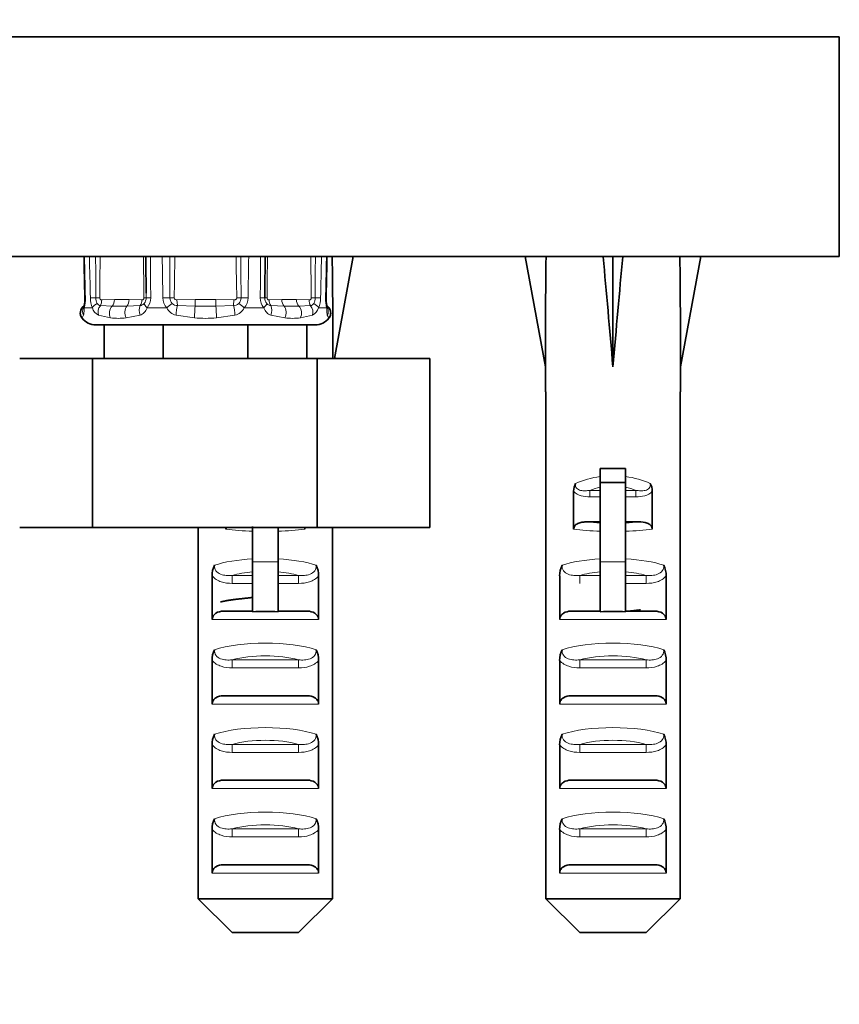
# Model space of a CAD drawing. Units: millimetres. Extents: x 0 to 2427, y 0 to 2730.
# Drawn here: x 445 to 493, y 1154 to 1212 of the extents above; entities that cross this region are included whole.
import ezdxf
from ezdxf import colors
from ezdxf.entities.mleader import LeaderData, LeaderLine
from ezdxf.math import Vec2, Vec3

# ---------------------------------------------------------------- set-up
doc = ezdxf.new("R2010")
doc.units = ezdxf.units.MM
doc.layers.add('DV7_Défaut', color=7, linetype='Continuous')
doc.layers.add('Défaut', color=7, linetype='Continuous')

# ---------------------------------------------------------------- blocks, each defined once
blk = doc.blocks.new('_DOT')
at = {"color": 0}
blk.add_line((0, 0), (-1, 0), dxfattribs=at)
at = {"color": 0, "const_width": 0.333}
blk.add_lwpolyline([(-0.1665, 0, 1), (0.1665, 0, 1)], format="xyb", close=True, dxfattribs=at)
blk = doc.blocks.new('SE6')
at = {"layer": 'DV7_Défaut', "color": 7, "linetype": 'Continuous', "lineweight": 35}
for p, q in [((493.257, 1211.232), (396.257, 1211.232)), ((493.257, 1211.232), (396.257, 1211.232)), ((493.257, 1198.232), (493.257, 1211.232)), ((493.257, 1198.232), (396.257, 1198.232)), ((463.257, 1198.209), (464.499, 1198.232)), ((464.499, 1198.232), (463.39, 1192.189)), ((475.907, 1198.209), (474.665, 1198.232)), ((474.665, 1198.232), (475.865, 1191.696)), ((479.285, 1198.209), (479.865, 1198.232)), ((480.444, 1198.209), (479.865, 1198.232)), ((479.865, 1198.232), (479.865, 1191.696)), ((483.823, 1198.209), (485.065, 1198.232)), ((485.065, 1198.232), (483.865, 1191.696)), ((448.562, 1195.297), (448.553, 1195.29)), ((462.953, 1195.297), (462.962, 1195.29)), ((449.757, 1194.189), (449.262, 1194.189)), ((453.257, 1194.189), (449.757, 1194.189)), ((449.757, 1192.189), (449.757, 1194.189)), ((453.269, 1194.189), (453.257, 1194.189)), ((453.257, 1192.189), (453.257, 1194.189)), ((458.246, 1194.189), (453.269, 1194.189)), ((458.257, 1194.189), (458.246, 1194.189)), ((461.757, 1194.189), (458.257, 1194.189)), ((458.257, 1192.189), (458.257, 1194.189)), ((461.757, 1194.189), (462.253, 1194.189)), ((461.757, 1192.189), (461.757, 1194.189)), ((449.08, 1192.189), (444.765, 1192.189)), ((462.359, 1192.189), (449.08, 1192.189)), ((449.08, 1182.189), (449.08, 1192.189)), ((462.359, 1182.189), (462.359, 1192.189)), ((469.036, 1192.189), (462.359, 1192.189)), ((469.036, 1182.189), (469.036, 1192.189)), ((475.865, 1191.696), (475.865, 1190.232)), ((483.865, 1190.232), (483.865, 1191.696)), ((475.885, 1190.232), (475.865, 1190.232)), ((475.885, 1160.232), (475.885, 1190.232)), ((483.845, 1190.232), (483.865, 1190.232)), ((483.845, 1160.232), (483.845, 1190.232)), ((479.115, 1185.681), (479.115, 1184.852)), ((480.615, 1185.681), (479.115, 1185.681)), ((480.615, 1185.681), (480.615, 1184.852)), ((479.115, 1184.852), (479.115, 1180.155)), ((480.615, 1184.852), (479.115, 1184.852)), ((480.615, 1184.852), (480.615, 1180.155)), ((477.535, 1184.344), (477.535, 1182.104)), ((482.195, 1184.344), (482.195, 1182.104)), ((449.08, 1182.189), (444.765, 1182.189)), ((462.359, 1182.189), (449.08, 1182.189)), ((455.319, 1160.232), (455.319, 1182.189)), ((456.969, 1182.189), (456.969, 1182.104)), ((458.549, 1182.247), (458.549, 1180.155)), ((460.049, 1182.242), (460.049, 1180.155)), ((461.629, 1182.189), (461.629, 1182.104)), ((469.036, 1182.189), (462.359, 1182.189)), ((463.279, 1160.232), (463.279, 1182.189)), ((479.115, 1182.528), (478.329, 1182.528)), ((481.401, 1182.528), (480.615, 1182.528)), ((458.549, 1180.155), (458.549, 1177.209)), ((460.049, 1180.155), (460.049, 1177.209)), ((479.115, 1180.155), (479.115, 1177.209)), ((480.615, 1180.155), (480.615, 1177.209)), ((456.147, 1179.329), (456.147, 1176.743)), ((462.452, 1179.329), (462.452, 1176.743)), ((476.713, 1179.329), (476.713, 1176.743)), ((483.017, 1179.329), (483.017, 1176.743)), ((456.812, 1177.243), (458.549, 1177.243)), ((460.049, 1177.243), (461.787, 1177.243)), ((477.377, 1177.243), (479.115, 1177.243)), ((480.615, 1177.243), (482.352, 1177.243)), ((456.147, 1174.329), (456.147, 1171.743)), ((462.452, 1174.329), (462.452, 1171.743)), ((476.713, 1174.329), (476.713, 1171.743)), ((483.017, 1174.329), (483.017, 1171.743)), ((456.812, 1172.243), (461.787, 1172.243)), ((477.377, 1172.243), (482.352, 1172.243)), ((456.147, 1169.329), (456.147, 1166.743)), ((462.452, 1169.329), (462.452, 1166.743)), ((476.713, 1169.329), (476.713, 1166.743)), ((483.017, 1169.329), (483.017, 1166.743)), ((456.812, 1167.243), (461.787, 1167.243)), ((477.377, 1167.243), (482.352, 1167.243)), ((456.147, 1164.329), (456.147, 1161.743)), ((462.452, 1164.329), (462.452, 1161.743)), ((476.713, 1164.329), (476.713, 1161.743)), ((483.017, 1164.329), (483.017, 1161.743)), ((456.812, 1162.243), (461.787, 1162.243)), ((477.377, 1162.243), (482.352, 1162.243)), ((455.319, 1160.232), (463.279, 1160.232)), ((457.34, 1158.232), (455.319, 1160.232)), ((461.259, 1158.232), (463.279, 1160.232)), ((475.885, 1160.232), (483.845, 1160.232)), ((477.905, 1158.232), (475.885, 1160.232)), ((481.824, 1158.232), (483.845, 1160.232)), ((461.259, 1158.232), (457.34, 1158.232)), ((481.824, 1158.232), (477.905, 1158.232))]:
    blk.add_line(p, q, dxfattribs=at)
at = {"layer": 'DV7_Défaut', "color": 7, "linetype": 'Continuous', "lineweight": 18}
for p, q in [((449.616, 1195.666), (450.373, 1195.693)), ((450.373, 1195.693), (451.242, 1195.693)), ((451.242, 1195.693), (452, 1195.666)), ((453.654, 1195.79), (453.905, 1195.785)), ((454.072, 1195.666), (455.143, 1195.693)), ((454.098, 1195.323), (454.072, 1195.666)), ((455.143, 1195.693), (456.372, 1195.693)), ((455.143, 1195.297), (455.143, 1195.693)), ((456.372, 1195.693), (457.443, 1195.666)), ((456.372, 1195.297), (456.372, 1195.693)), ((457.417, 1195.323), (457.443, 1195.666)), ((457.861, 1195.79), (457.61, 1195.785)), ((459.515, 1195.666), (460.273, 1195.693)), ((460.273, 1195.693), (461.141, 1195.693)), ((461.141, 1195.693), (461.899, 1195.666)), ((448.562, 1195.297), (448.571, 1195.301)), ((449.072, 1195.193), (448.587, 1195.193)), ((449.537, 1195.323), (450.235, 1195.297)), ((451.104, 1195.297), (451.884, 1195.323)), ((453.474, 1195.193), (452.302, 1195.193)), ((454.098, 1195.323), (455.143, 1195.297)), ((456.372, 1195.297), (457.417, 1195.323)), ((459.213, 1195.193), (458.041, 1195.193)), ((459.631, 1195.323), (460.411, 1195.297)), ((461.28, 1195.297), (461.978, 1195.323)), ((462.928, 1195.193), (462.442, 1195.193)), ((462.944, 1195.301), (462.953, 1195.297)), ((448.459, 1194.573), (448.469, 1194.599)), ((448.549, 1194.755), (448.469, 1194.599)), ((450.144, 1194.599), (449.431, 1194.755)), ((451.89, 1194.755), (451.063, 1194.599)), ((455.108, 1194.599), (454.019, 1194.755)), ((457.496, 1194.755), (456.407, 1194.599)), ((460.452, 1194.599), (459.625, 1194.755)), ((462.084, 1194.755), (461.371, 1194.599)), ((463.046, 1194.599), (462.966, 1194.755)), ((463.056, 1194.573), (463.046, 1194.599)), ((478.505, 1184.393), (479.115, 1184.393)), ((478.505, 1184.393), (478.505, 1184.016)), ((479.115, 1184.016), (478.505, 1184.016)), ((480.615, 1184.393), (481.225, 1184.393)), ((481.225, 1184.016), (480.615, 1184.016)), ((481.225, 1184.393), (481.225, 1184.016)), ((460.049, 1180.155), (458.549, 1180.155)), ((480.615, 1180.155), (479.115, 1180.155)), ((457.333, 1179.362), (458.549, 1179.362)), ((457.333, 1178.891), (457.333, 1179.362)), ((460.049, 1179.362), (461.266, 1179.362)), ((461.266, 1178.891), (461.266, 1179.362)), ((477.898, 1179.362), (479.115, 1179.362)), ((477.898, 1178.891), (477.898, 1179.362)), ((480.615, 1179.362), (481.832, 1179.362)), ((481.832, 1178.891), (481.832, 1179.362)), ((458.549, 1178.891), (457.333, 1178.891)), ((461.266, 1178.891), (460.049, 1178.891)), ((481.832, 1178.891), (480.615, 1178.891)), ((462.452, 1176.743), (456.147, 1176.743)), ((483.017, 1176.743), (476.713, 1176.743)), ((457.333, 1174.362), (461.266, 1174.362)), ((457.333, 1173.891), (457.333, 1174.362)), ((461.266, 1173.891), (461.266, 1174.362)), ((477.898, 1174.362), (481.832, 1174.362)), ((477.898, 1173.891), (477.898, 1174.362)), ((481.832, 1173.891), (481.832, 1174.362)), ((461.266, 1173.891), (457.333, 1173.891)), ((481.832, 1173.891), (477.898, 1173.891)), ((462.452, 1171.743), (456.147, 1171.743)), ((483.017, 1171.743), (476.713, 1171.743)), ((457.333, 1169.362), (461.266, 1169.362)), ((457.333, 1169.362), (457.333, 1168.891)), ((461.266, 1169.362), (461.266, 1168.891)), ((477.898, 1169.362), (481.832, 1169.362)), ((477.898, 1169.362), (477.898, 1168.891)), ((481.832, 1169.362), (481.832, 1168.891)), ((461.266, 1168.891), (457.333, 1168.891)), ((481.832, 1168.891), (477.898, 1168.891)), ((462.452, 1166.743), (456.147, 1166.743)), ((483.017, 1166.743), (476.713, 1166.743)), ((457.333, 1164.362), (461.266, 1164.362)), ((457.333, 1164.362), (457.333, 1163.891)), ((461.266, 1164.362), (461.266, 1163.891)), ((477.898, 1164.362), (481.832, 1164.362)), ((477.898, 1164.362), (477.898, 1163.891)), ((481.832, 1164.362), (481.832, 1163.891)), ((461.266, 1163.891), (457.333, 1163.891)), ((481.832, 1163.891), (477.898, 1163.891)), ((462.452, 1161.743), (456.147, 1161.743)), ((483.017, 1161.743), (476.713, 1161.743))]:
    blk.add_line(p, q, dxfattribs=at)
for centre, radius, start, end in [((10990.648, 1421.07), 10544.404, 181.2109381, 181.22425), ((-8354.488, 972.751), 8806.263, 1.4512573, 1.4671986), ((-1179.011, 1185.711), 1628.315, 0.354667, 0.440591), ((-408.364, 1206.955), 857.934, 359.25402, 359.417431), ((1309.979, 1206.955), 857.934, 180.582569, 180.74598), ((3992.677, 1213.797), 3540.207, 180.251904, 180.291545), ((-3993.419, 1130.7), 4447.131, 0.838537, 0.870098), ((-685.014, 1197.834), 1138.67, 359.897185, 0.020054), ((1596.529, 1197.834), 1138.671, 179.979946, 180.102815), ((3662.825, 1150.501), 3204.866, 179.146645, 179.190439), ((-4312.758, 1218.045), 4771.81, 359.732689, 359.762098), ((-398.464, 1206.955), 857.934, 359.25402, 359.417431), ((1319.879, 1206.955), 857.934, 180.582569, 180.74598), ((2090.527, 1185.711), 1628.316, 179.559409, 179.645333), ((6337.718, 1048.869), 5876.99, 178.5436759, 178.5675629), ((446.476, 1195.722), 2.177, 345.94244, 1.60171), ((450.48, 1195.793), 1.53, 180.37232, 203.07631), ((450.07, 1195.791), 0.798, 180.04067, 205.25145), ((449.611, 1195.78), 0.113, 177.12448, 272.48434), ((451.713, 1195.786), 0.534, 321.16764, 0.50748), ((2044.45, 1209.69), 1592.263, 180.490367, 180.500153), ((451.603, 1195.78), 0.913, 320.01702, 0.19637), ((454.127, 1195.799), 0.891, 181.02919, 222.83255), ((454.159, 1195.797), 0.505, 180.72975, 223.30461), ((457.356, 1195.797), 0.504, 316.68591, 359.27974), ((457.388, 1195.799), 0.891, 317.16745, 358.97081), ((459.912, 1195.78), 0.913, 179.80363, 219.98299), ((459.802, 1195.786), 0.534, 179.50133, 218.82355), ((459.51, 1195.78), 0.113, 177.12448, 272.48434), ((461.445, 1195.791), 0.797, 334.74281, 359.96506), ((461.035, 1195.793), 1.53, 336.92369, 359.62768), ((465.039, 1195.722), 2.177, 178.39828, 194.05756), ((449.685, 1195.328), 0.627, 192.43533, 246.12644), ((449.571, 1195.576), 0.255, 209.37856, 262.39989), ((450.669, 1209.494), 14.204, 268.24796, 271.75204), ((451.854, 1195.681), 0.359, 274.847, 320.11871), ((454.197, 1195.535), 0.8, 205.26128, 257.12448), ((454.12, 1195.809), 0.486, 227.47742, 267.33875), ((455.757, 1223.698), 28.408, 268.76125, 271.23875), ((457.395, 1195.809), 0.487, 272.6655, 312.51832), ((457.318, 1195.535), 0.8, 282.87572, 334.73853), ((459.661, 1195.681), 0.359, 219.88021, 265.15408), ((460.845, 1209.494), 14.204, 268.24796, 271.75204), ((461.944, 1195.576), 0.255, 277.60179, 330.61976), ((461.83, 1195.328), 0.627, 293.8743, 347.56393), ((450.603, 1198.687), 4.114, 263.58934, 276.41066), ((455.757, 1202.787), 8.214, 265.46428, 274.53572), ((460.911, 1198.687), 4.114, 263.58934, 276.41066)]:
    blk.add_arc(centre, radius, start, end, dxfattribs=at)
at = {"layer": 'DV7_Défaut', "color": 7, "linetype": 'Continuous', "lineweight": 35}
for centre, radius, start, end in [((2044.45, 1209.69), 1592.263, 180.412284, 180.490367), ((-1132.935, 1209.69), 1592.263, 359.499846, 359.587716), ((446.936, 1195.711), 1.686, 346.85289, 2.51016), ((464.582, 1195.717), 1.69, 177.70735, 193.2325), ((448.837, 1194.893), 0.488, 124.74377, 218.96071), ((449.262, 1195.219), 1.03, 218.22066, 270), ((462.253, 1195.219), 1.03, 270, 321.82277), ((478.458, 1184.339), 0.923, 150.37557, 179.71848), ((481.271, 1184.339), 0.923, 0.28189, 29.62406), ((457.635, 1179.333), 1.488, 154.82885, 180.146), ((460.964, 1179.333), 1.488, 359.85395, 25.17119), ((478.2, 1179.333), 1.488, 154.82885, 180.146), ((481.53, 1179.333), 1.488, 359.85395, 25.17119), ((459.299, 1163.519), 13.71, 86.86408, 93.13592), ((479.865, 1163.519), 13.71, 86.86408, 93.13592), ((457.635, 1174.333), 1.488, 154.82885, 180.146), ((460.964, 1174.333), 1.488, 359.85395, 25.17119), ((478.2, 1174.333), 1.488, 154.82885, 180.146), ((481.53, 1174.333), 1.488, 359.85395, 25.17119), ((457.635, 1169.333), 1.488, 154.82885, 180.146), ((460.964, 1169.333), 1.488, 359.85395, 25.17119), ((478.2, 1169.333), 1.488, 154.82885, 180.146), ((481.53, 1169.333), 1.488, 359.85395, 25.17119), ((457.635, 1164.333), 1.488, 154.82885, 180.146), ((460.964, 1164.333), 1.488, 359.85395, 25.17119), ((478.2, 1164.333), 1.488, 154.82885, 180.146), ((481.53, 1164.333), 1.488, 359.85395, 25.17119)]:
    blk.add_arc(centre, radius, start, end, dxfattribs=at)
for centre, major_axis, ratio, start_param, end_param in [((459.299, 1169.908), (1.704, 51.386), 0.070422, -1.119979, -0.985211), ((479.865, 1169.908), (-1.704, 51.386), 0.070422, 0.985211, 1.130604), ((479.865, 1169.908), (-3.627, 51.386), 0.032842, -1.135257, -0.989865), ((479.865, 1169.908), (3.627, 51.386), 0.032842, 0.989865, 1.135257), ((479.865, 1169.908), (1.704, 51.386), 0.070422, -1.130604, -0.985211)]:
    blk.add_ellipse(centre, major_axis=major_axis, ratio=ratio, start_param=start_param, end_param=end_param, dxfattribs=at)
at = {"layer": 'DV7_Défaut', "color": 7, "linetype": 'Continuous', "lineweight": 18}
for centre, major_axis, ratio, start_param, end_param in [((449.123, 1195.795), (0.5, 0.01), 0.015984, 3.137596, 3.482465), ((449.401, 1195.795), (-0.5, -0.013), 0.003439, 0.444314, 1.310364), ((449.144, 1195.785), (0.5, -0.007), 0.014142, 0.785498, 1.310717), ((449.262, 1195.666), (0.053, -0.497), 0.705123, 0.737337, 1.496074), ((450.02, 1195.693), (0, -0.5), 0.707107, 0.654486, 1.570796), ((450.888, 1195.693), (0, -0.5), 0.707107, 0.654486, 1.570796), ((451.646, 1195.666), (-0.053, -0.497), 0.705123, 0.886782, 1.645519), ((451.764, 1195.785), (0.5, 0.007), 0.014142, -0.785498, -0.260279), ((452.73, 1195.795), (-0.5, -0.002), 0.026043, 0.260343, 1.126393), ((453.403, 1195.795), (-0.5, -0.008), 0.020847, 1.22959, 2.09564), ((458.111, 1195.795), (-0.5, 0.008), 0.020847, 1.045953, 1.912002), ((458.784, 1195.795), (0.5, -0.002), 0.026043, -1.126393, -0.260343), ((459.751, 1195.785), (-0.5, 0.007), 0.014142, 0.260279, 0.785498), ((459.869, 1195.666), (0.053, -0.497), 0.705123, 4.637666, 5.396403), ((460.626, 1195.693), (0, -0.5), 0.707107, 4.712389, 5.6287), ((461.495, 1195.693), (0, -0.5), 0.707107, 4.712389, 5.6287), ((462.253, 1195.666), (-0.053, -0.497), 0.705123, 4.787112, 5.545849), ((462.371, 1195.785), (-0.5, -0.007), 0.014142, -1.310717, -0.785498), ((462.113, 1195.795), (0.5, -0.013), 0.003439, -1.310364, -0.444314), ((462.392, 1195.795), (-0.5, 0.01), 0.015984, 2.80072, 3.143323), ((448.866, 1194.9), (-0.304, 0.397), 0.997486, 0, 1.564534), ((448.983, 1194.98), (-0.27, 0.421), 0.977663, 0.532599, 1.480594), ((449.063, 1195.206), (0.485, -0.121), 0.644024, 3.139226, 3.549382), ((449.517, 1195.206), (-0.458, -0.2), 0.58667, 4.823693, 5.680552), ((449.812, 1194.98), (0.098, 0.49), 0.816338, 0.970915, 2.203932), ((450.45, 1194.9), (0.032, 0.499), 0.745084, 0.701526, 2.26606), ((451.319, 1194.9), (-0.029, 0.499), 0.665574, 0.614753, 2.179287), ((452.123, 1194.98), (-0.069, 0.495), 0.566286, 0.729888, 1.962905), ((452.532, 1195.206), (-0.392, 0.31), 0.324118, 0.362128, 1.218988), ((453.625, 1195.206), (-0.378, -0.328), 0.185652, 4.103583, 4.960443), ((454.123, 1194.98), (0.058, 0.497), 0.176813, 0.829098, 2.062115), ((455.143, 1194.9), (0.022, 0.5), 0.056222, 0.655702, 2.220235), ((456.372, 1194.9), (-0.022, 0.5), 0.056222, 4.06295, 5.627484), ((457.391, 1194.98), (-0.058, 0.497), 0.176813, 4.22107, 5.454087), ((457.889, 1195.206), (-0.378, 0.328), 0.185652, 4.464335, 5.321195), ((458.983, 1195.206), (0.392, 0.31), 0.324118, 5.064197, 5.921057), ((459.392, 1194.98), (0.069, 0.495), 0.566286, 4.32028, 5.553297), ((460.196, 1194.9), (0.029, 0.499), 0.665574, 4.103898, 5.668432), ((461.065, 1194.9), (-0.032, 0.499), 0.745084, 4.017126, 5.581659), ((461.703, 1194.98), (-0.098, 0.49), 0.816338, 4.079253, 5.31227), ((461.998, 1195.206), (0.458, -0.2), 0.58667, 0.602633, 1.459493), ((462.451, 1195.206), (-0.485, -0.121), 0.644024, 2.733803, 3.150565), ((462.649, 1194.9), (0.304, 0.397), 0.997486, 4.718651, 6.283185), ((462.532, 1194.98), (0.27, 0.421), 0.977663, 4.802591, 5.75026), ((479.865, 1182.469), (-4, 0), 0.697924, 4.901005, 5.297529), ((479.865, 1182.469), (-4, 0), 0.697924, 4.127249, 4.523773), ((479.865, 1181.866), (3.2, 0), 0.872405, 1.807372, 2.009668), ((479.865, 1181.866), (3.2, 0), 0.872405, 1.131925, 1.334221), ((479.865, 1183.212), (-3.5, 0), 0.217552, 1.116547, 1.354836), ((479.865, 1183.212), (-3.5, 0), 0.217552, -4.496428, -4.25814), ((459.299, 1182.723), (4, 0), 0.190358, 4.090603, 4.523773), ((459.299, 1182.723), (4, 0), 0.190358, -1.38218, -0.94901), ((479.865, 1182.723), (4, 0), 0.190358, 4.090603, 4.523773), ((479.865, 1182.723), (4, 0), 0.190358, -1.38218, -0.94901), ((459.299, 1179.212), (-4, 0), 0.286363, 4.901005, 5.564641), ((459.299, 1179.212), (-4, 0), 0.286363, 3.860137, 4.523773), ((479.865, 1179.212), (-4, 0), 0.286363, 4.901005, 5.564641), ((479.865, 1179.212), (-4, 0), 0.286363, 3.860137, 4.523773), ((459.299, 1178.459), (3.2, 0), 0.357953, 1.807372, 2.232725), ((459.299, 1178.459), (3.2, 0), 0.357953, 0.908867, 1.334221), ((479.865, 1178.459), (3.2, 0), 0.357953, 1.807372, 2.232725), ((479.865, 1178.459), (3.2, 0), 0.357953, 0.908867, 1.334221), ((459.299, 1174.212), (-4, 0), 0.286363, 3.860137, 5.564641), ((479.865, 1174.212), (-4, 0), 0.286363, 3.860137, 5.564641), ((459.299, 1173.459), (3.2, 0), 0.357953, 0.908867, 2.232725), ((479.865, 1173.459), (3.2, 0), 0.357953, 0.908867, 2.232725), ((459.299, 1169.212), (-4, 0), 0.286363, 3.860137, 5.564641), ((479.865, 1169.212), (-4, 0), 0.286363, 3.860137, 5.564641), ((459.299, 1168.459), (3.2, 0), 0.357953, 0.908867, 2.232725), ((479.865, 1168.459), (3.2, 0), 0.357953, 0.908867, 2.232725), ((459.299, 1164.212), (-4, 0), 0.286363, 3.860137, 5.564641), ((479.865, 1164.212), (-4, 0), 0.286363, 3.860137, 5.564641), ((459.299, 1163.459), (3.2, 0), 0.357953, 0.908867, 2.232725), ((479.865, 1163.459), (3.2, 0), 0.357953, 0.908867, 2.232725)]:
    blk.add_ellipse(centre, major_axis=major_axis, ratio=ratio, start_param=start_param, end_param=end_param, dxfattribs=at)
at = {"layer": 'DV7_Défaut', "color": 7, "linetype": 'Continuous', "lineweight": 35}
for points in [[(448.571, 1198.232), (448.587, 1197.461), (448.604, 1196.645), (448.622, 1195.785)], [(462.892, 1195.785), (462.904, 1196.323), (462.921, 1197.139), (462.943, 1198.232)], [(456.969, 1182.104), (456.969, 1182.134), (456.974, 1182.162), (456.983, 1182.19)]]:
    blk.add_open_spline(points, degree=3, dxfattribs=at)
at = {"layer": 'DV7_Défaut', "color": 7, "linetype": 'Continuous', "lineweight": 18}
for points in [[(453.946, 1198.232), (453.935, 1197.416), (453.921, 1196.601), (453.905, 1195.785)], [(457.61, 1195.785), (457.594, 1196.601), (457.58, 1197.416), (457.568, 1198.232)]]:
    blk.add_open_spline(points, degree=3, dxfattribs=at)
for points, knots in [([(462.863, 1195.783), (462.875, 1196.374), (462.888, 1196.965), (462.9, 1197.556), (462.905, 1197.781), (462.91, 1198.007), (462.914, 1198.232)], [0, 0, 0, 0, 0.7238151, 0.7238151, 0.7238151, 1, 1, 1, 1]), ([(452, 1195.666), (452, 1195.666), (452.001, 1195.666), (452.002, 1195.666), (452.016, 1195.665), (452.03, 1195.667), (452.043, 1195.672), (452.056, 1195.677), (452.068, 1195.684), (452.08, 1195.695), (452.088, 1195.703), (452.096, 1195.713), (452.103, 1195.725), (452.107, 1195.734), (452.111, 1195.743), (452.114, 1195.753), (452.117, 1195.763), (452.118, 1195.774), (452.118, 1195.785)], [0, 0, 0, 0, 0.016112, 0.016112, 0.016112, 0.269471, 0.269471, 0.269471, 0.520061, 0.520061, 0.520061, 0.715831, 0.715831, 0.715831, 0.857341, 0.857341, 0.857341, 1, 1, 1, 1]), ([(453.905, 1195.785), (453.904, 1195.747), (453.93, 1195.712), (453.995, 1195.672), (454.034, 1195.663), (454.072, 1195.666)], [0, 0, 0, 0, 0.5, 0.5, 1, 1, 1, 1]), ([(457.443, 1195.666), (457.444, 1195.666), (457.445, 1195.666), (457.447, 1195.666), (457.466, 1195.665), (457.485, 1195.667), (457.504, 1195.672), (457.522, 1195.677), (457.54, 1195.684), (457.556, 1195.695), (457.569, 1195.703), (457.58, 1195.713), (457.589, 1195.725), (457.596, 1195.734), (457.601, 1195.743), (457.605, 1195.753), (457.608, 1195.763), (457.61, 1195.774), (457.61, 1195.785)], [0, 0, 0, 0, 0.016112, 0.016112, 0.016112, 0.269471, 0.269471, 0.269471, 0.520061, 0.520061, 0.520061, 0.715831, 0.715831, 0.715831, 0.857341, 0.857341, 0.857341, 1, 1, 1, 1]), ([(461.899, 1195.666), (461.9, 1195.666), (461.901, 1195.666), (461.902, 1195.666), (461.915, 1195.665), (461.929, 1195.667), (461.942, 1195.672), (461.955, 1195.677), (461.968, 1195.684), (461.979, 1195.695), (461.988, 1195.703), (461.996, 1195.713), (462.002, 1195.725), (462.007, 1195.734), (462.011, 1195.743), (462.013, 1195.753), (462.016, 1195.763), (462.017, 1195.774), (462.017, 1195.785)], [0, 0, 0, 0, 0.016112, 0.016112, 0.016112, 0.269471, 0.269471, 0.269471, 0.520061, 0.520061, 0.520061, 0.715831, 0.715831, 0.715831, 0.857341, 0.857341, 0.857341, 1, 1, 1, 1]), ([(448.587, 1195.193), (448.573, 1195.084), (448.571, 1194.988), (448.567, 1194.835), (448.565, 1194.78), (448.549, 1194.755)], [0, 0, 0, 0, 0.5, 0.5, 1, 1, 1, 1]), ([(452.302, 1195.193), (452.255, 1195.084), (452.2, 1194.988), (452.064, 1194.835), (451.984, 1194.78), (451.89, 1194.755)], [0, 0, 0, 0, 0.5, 0.5, 1, 1, 1, 1]), ([(459.625, 1194.755), (459.53, 1194.78), (459.451, 1194.835), (459.316, 1194.987), (459.26, 1195.084), (459.213, 1195.193)], [0, 0, 0, 0, 0.5, 0.5, 1, 1, 1, 1]), ([(462.966, 1194.755), (462.95, 1194.78), (462.948, 1194.835), (462.944, 1194.987), (462.941, 1195.084), (462.928, 1195.193)], [0, 0, 0, 0, 0.5, 0.5, 1, 1, 1, 1]), ([(477.656, 1184.796), (477.649, 1184.749), (477.649, 1184.702), (477.667, 1184.61), (477.686, 1184.566), (477.771, 1184.454), (477.862, 1184.411), (478.043, 1184.369), (478.137, 1184.366), (478.321, 1184.372), (478.413, 1184.381), (478.505, 1184.393)], [0, 0, 0, 0, 0.125, 0.125, 0.25, 0.25, 0.5, 0.5, 0.75, 0.75, 1, 1, 1, 1]), ([(481.225, 1184.393), (481.316, 1184.381), (481.408, 1184.372), (481.592, 1184.366), (481.685, 1184.369), (481.867, 1184.411), (481.958, 1184.454), (482.043, 1184.565), (482.062, 1184.61), (482.081, 1184.703), (482.081, 1184.749), (482.074, 1184.796)], [0, 0, 0, 0, 0.25, 0.25, 0.5, 0.5, 0.75, 0.75, 0.875, 0.875, 1, 1, 1, 1]), ([(478.505, 1184.016), (478.329, 1184.016), (478.154, 1184.028), (477.816, 1184.12), (477.649, 1184.205), (477.535, 1184.344)], [0, 0, 0, 0, 0.5, 0.5, 1, 1, 1, 1]), ([(482.195, 1184.344), (482.081, 1184.206), (481.919, 1184.122), (481.579, 1184.028), (481.401, 1184.016), (481.225, 1184.016)], [0, 0, 0, 0, 0.5, 0.5, 1, 1, 1, 1]), ([(456.288, 1179.966), (456.28, 1179.848), (456.31, 1179.73), (456.447, 1179.538), (456.547, 1179.472), (456.762, 1179.386), (456.876, 1179.367), (457.104, 1179.35), (457.218, 1179.353), (457.333, 1179.362)], [0, 0, 0, 0, 0.25, 0.25, 0.5, 0.5, 0.75, 0.75, 1, 1, 1, 1]), ([(461.266, 1179.362), (461.38, 1179.354), (461.494, 1179.35), (461.721, 1179.367), (461.836, 1179.386), (462.051, 1179.471), (462.152, 1179.538), (462.288, 1179.728), (462.319, 1179.848), (462.31, 1179.966)], [0, 0, 0, 0, 0.25, 0.25, 0.5, 0.5, 0.75, 0.75, 1, 1, 1, 1]), ([(476.854, 1179.966), (476.845, 1179.848), (476.875, 1179.73), (477.012, 1179.538), (477.112, 1179.472), (477.328, 1179.386), (477.441, 1179.367), (477.669, 1179.35), (477.784, 1179.353), (477.898, 1179.362)], [0, 0, 0, 0, 0.25, 0.25, 0.5, 0.5, 0.75, 0.75, 1, 1, 1, 1]), ([(481.832, 1179.362), (481.946, 1179.354), (482.059, 1179.35), (482.286, 1179.367), (482.401, 1179.386), (482.616, 1179.471), (482.717, 1179.538), (482.853, 1179.728), (482.884, 1179.848), (482.876, 1179.966)], [0, 0, 0, 0, 0.25, 0.25, 0.5, 0.5, 0.75, 0.75, 1, 1, 1, 1]), ([(457.333, 1178.891), (457.115, 1178.891), (456.9, 1178.914), (456.588, 1179.016), (456.488, 1179.06), (456.304, 1179.175), (456.219, 1179.246), (456.147, 1179.329)], [0, 0, 0, 0, 0.5, 0.5, 0.75, 0.75, 1, 1, 1, 1]), ([(462.452, 1179.329), (462.38, 1179.246), (462.297, 1179.177), (462.113, 1179.061), (462.012, 1179.016), (461.704, 1178.915), (461.485, 1178.891), (461.266, 1178.891)], [0, 0, 0, 0, 0.25, 0.25, 0.5, 0.5, 1, 1, 1, 1]), ([(483.017, 1179.329), (482.945, 1179.246), (482.862, 1179.177), (482.678, 1179.061), (482.578, 1179.016), (482.27, 1178.915), (482.05, 1178.891), (481.832, 1178.891)], [0, 0, 0, 0, 0.25, 0.25, 0.5, 0.5, 1, 1, 1, 1]), ([(456.288, 1174.966), (456.28, 1174.848), (456.31, 1174.73), (456.447, 1174.538), (456.547, 1174.472), (456.762, 1174.386), (456.876, 1174.367), (457.104, 1174.35), (457.218, 1174.353), (457.333, 1174.362)], [0, 0, 0, 0, 0.25, 0.25, 0.5, 0.5, 0.75, 0.75, 1, 1, 1, 1]), ([(461.266, 1174.362), (461.38, 1174.354), (461.494, 1174.35), (461.721, 1174.367), (461.836, 1174.386), (462.051, 1174.471), (462.152, 1174.538), (462.288, 1174.728), (462.319, 1174.848), (462.31, 1174.966)], [0, 0, 0, 0, 0.25, 0.25, 0.5, 0.5, 0.75, 0.75, 1, 1, 1, 1]), ([(476.854, 1174.966), (476.845, 1174.848), (476.875, 1174.73), (477.012, 1174.538), (477.112, 1174.472), (477.328, 1174.386), (477.441, 1174.367), (477.669, 1174.35), (477.784, 1174.353), (477.898, 1174.362)], [0, 0, 0, 0, 0.25, 0.25, 0.5, 0.5, 0.75, 0.75, 1, 1, 1, 1]), ([(481.832, 1174.362), (481.946, 1174.354), (482.059, 1174.35), (482.286, 1174.367), (482.401, 1174.386), (482.616, 1174.471), (482.717, 1174.538), (482.853, 1174.728), (482.884, 1174.848), (482.876, 1174.966)], [0, 0, 0, 0, 0.25, 0.25, 0.5, 0.5, 0.75, 0.75, 1, 1, 1, 1]), ([(457.333, 1173.891), (457.115, 1173.891), (456.9, 1173.914), (456.588, 1174.016), (456.488, 1174.06), (456.304, 1174.175), (456.219, 1174.246), (456.147, 1174.329)], [0, 0, 0, 0, 0.5, 0.5, 0.75, 0.75, 1, 1, 1, 1]), ([(462.452, 1174.329), (462.38, 1174.246), (462.297, 1174.177), (462.113, 1174.061), (462.012, 1174.016), (461.704, 1173.915), (461.485, 1173.891), (461.266, 1173.891)], [0, 0, 0, 0, 0.25, 0.25, 0.5, 0.5, 1, 1, 1, 1]), ([(477.898, 1173.891), (477.68, 1173.891), (477.465, 1173.914), (477.153, 1174.016), (477.054, 1174.06), (476.869, 1174.175), (476.784, 1174.246), (476.713, 1174.329)], [0, 0, 0, 0, 0.5, 0.5, 0.75, 0.75, 1, 1, 1, 1]), ([(483.017, 1174.329), (482.945, 1174.246), (482.862, 1174.177), (482.678, 1174.061), (482.578, 1174.016), (482.27, 1173.915), (482.05, 1173.891), (481.832, 1173.891)], [0, 0, 0, 0, 0.25, 0.25, 0.5, 0.5, 1, 1, 1, 1]), ([(456.288, 1169.966), (456.28, 1169.848), (456.31, 1169.73), (456.447, 1169.538), (456.547, 1169.472), (456.762, 1169.386), (456.876, 1169.367), (457.104, 1169.35), (457.218, 1169.353), (457.333, 1169.362)], [0, 0, 0, 0, 0.25, 0.25, 0.5, 0.5, 0.75, 0.75, 1, 1, 1, 1]), ([(461.266, 1169.362), (461.38, 1169.354), (461.494, 1169.35), (461.721, 1169.367), (461.836, 1169.386), (462.051, 1169.471), (462.152, 1169.538), (462.288, 1169.728), (462.319, 1169.848), (462.31, 1169.966)], [0, 0, 0, 0, 0.25, 0.25, 0.5, 0.5, 0.75, 0.75, 1, 1, 1, 1]), ([(476.854, 1169.966), (476.845, 1169.848), (476.875, 1169.73), (477.012, 1169.538), (477.112, 1169.472), (477.328, 1169.386), (477.441, 1169.367), (477.669, 1169.35), (477.784, 1169.353), (477.898, 1169.362)], [0, 0, 0, 0, 0.25, 0.25, 0.5, 0.5, 0.75, 0.75, 1, 1, 1, 1]), ([(481.832, 1169.362), (481.946, 1169.354), (482.059, 1169.35), (482.286, 1169.367), (482.401, 1169.386), (482.616, 1169.471), (482.717, 1169.538), (482.853, 1169.728), (482.884, 1169.848), (482.876, 1169.966)], [0, 0, 0, 0, 0.25, 0.25, 0.5, 0.5, 0.75, 0.75, 1, 1, 1, 1]), ([(457.333, 1168.891), (457.115, 1168.891), (456.9, 1168.914), (456.588, 1169.016), (456.488, 1169.06), (456.304, 1169.175), (456.219, 1169.246), (456.147, 1169.329)], [0, 0, 0, 0, 0.5, 0.5, 0.75, 0.75, 1, 1, 1, 1]), ([(462.452, 1169.329), (462.38, 1169.246), (462.297, 1169.177), (462.113, 1169.061), (462.012, 1169.016), (461.704, 1168.915), (461.485, 1168.891), (461.266, 1168.891)], [0, 0, 0, 0, 0.25, 0.25, 0.5, 0.5, 1, 1, 1, 1]), ([(477.898, 1168.891), (477.68, 1168.891), (477.465, 1168.914), (477.153, 1169.016), (477.054, 1169.06), (476.869, 1169.175), (476.784, 1169.246), (476.713, 1169.329)], [0, 0, 0, 0, 0.5, 0.5, 0.75, 0.75, 1, 1, 1, 1]), ([(483.017, 1169.329), (482.945, 1169.246), (482.862, 1169.177), (482.678, 1169.061), (482.578, 1169.016), (482.27, 1168.915), (482.05, 1168.891), (481.832, 1168.891)], [0, 0, 0, 0, 0.25, 0.25, 0.5, 0.5, 1, 1, 1, 1]), ([(456.288, 1164.966), (456.28, 1164.848), (456.31, 1164.73), (456.447, 1164.538), (456.547, 1164.472), (456.762, 1164.386), (456.876, 1164.367), (457.104, 1164.35), (457.218, 1164.353), (457.333, 1164.362)], [0, 0, 0, 0, 0.25, 0.25, 0.5, 0.5, 0.75, 0.75, 1, 1, 1, 1]), ([(461.266, 1164.362), (461.38, 1164.354), (461.494, 1164.35), (461.721, 1164.367), (461.836, 1164.386), (462.051, 1164.471), (462.152, 1164.538), (462.288, 1164.728), (462.319, 1164.848), (462.31, 1164.966)], [0, 0, 0, 0, 0.25, 0.25, 0.5, 0.5, 0.75, 0.75, 1, 1, 1, 1]), ([(476.854, 1164.966), (476.845, 1164.848), (476.875, 1164.73), (477.012, 1164.538), (477.112, 1164.472), (477.328, 1164.386), (477.441, 1164.367), (477.669, 1164.35), (477.784, 1164.353), (477.898, 1164.362)], [0, 0, 0, 0, 0.25, 0.25, 0.5, 0.5, 0.75, 0.75, 1, 1, 1, 1]), ([(481.832, 1164.362), (481.946, 1164.354), (482.059, 1164.35), (482.286, 1164.367), (482.401, 1164.386), (482.616, 1164.471), (482.717, 1164.538), (482.853, 1164.728), (482.884, 1164.848), (482.876, 1164.966)], [0, 0, 0, 0, 0.25, 0.25, 0.5, 0.5, 0.75, 0.75, 1, 1, 1, 1]), ([(457.333, 1163.891), (457.115, 1163.891), (456.9, 1163.914), (456.588, 1164.016), (456.488, 1164.06), (456.304, 1164.175), (456.219, 1164.246), (456.147, 1164.329)], [0, 0, 0, 0, 0.5, 0.5, 0.75, 0.75, 1, 1, 1, 1]), ([(462.452, 1164.329), (462.38, 1164.246), (462.297, 1164.177), (462.113, 1164.061), (462.012, 1164.016), (461.704, 1163.915), (461.485, 1163.891), (461.266, 1163.891)], [0, 0, 0, 0, 0.25, 0.25, 0.5, 0.5, 1, 1, 1, 1]), ([(477.898, 1163.891), (477.68, 1163.891), (477.465, 1163.914), (477.153, 1164.016), (477.054, 1164.06), (476.869, 1164.175), (476.784, 1164.246), (476.713, 1164.329)], [0, 0, 0, 0, 0.5, 0.5, 0.75, 0.75, 1, 1, 1, 1]), ([(483.017, 1164.329), (482.945, 1164.246), (482.862, 1164.177), (482.678, 1164.061), (482.578, 1164.016), (482.27, 1163.915), (482.05, 1163.891), (481.832, 1163.891)], [0, 0, 0, 0, 0.25, 0.25, 0.5, 0.5, 1, 1, 1, 1])]:
    blk.add_open_spline(points, degree=3, knots=knots, dxfattribs=at)
at = {"layer": 'DV7_Défaut', "color": 7, "linetype": 'Continuous', "lineweight": 35}
for points, knots in [([(448.58, 1195.331), (448.575, 1195.311), (448.564, 1195.267), (448.553, 1195.22), (448.548, 1195.203), (448.548, 1195.202), (448.548, 1195.202)], [0, 0, 0, 0, 0.254783, 0.668231, 0.956483, 1, 1, 1, 1]), ([(462.967, 1195.202), (462.967, 1195.202), (462.967, 1195.202), (462.963, 1195.215), (462.953, 1195.258), (462.942, 1195.302), (462.936, 1195.328)], [0, 0, 0, 0, 0.042684, 0.302911, 0.6487, 1, 1, 1, 1]), ([(463.056, 1194.587), (463.078, 1194.613), (463.131, 1194.675), (463.167, 1194.81), (463.168, 1194.948), (463.139, 1195.06), (463.097, 1195.145), (463.052, 1195.206), (463.017, 1195.244), (462.994, 1195.264), (462.985, 1195.272), (462.98, 1195.276), (462.975, 1195.28), (462.971, 1195.283), (462.963, 1195.289), (462.956, 1195.293), (462.947, 1195.301), (462.947, 1195.302)], [0, 0, 0, 0, 0.064193, 0.178016, 0.270104, 0.347877, 0.412835, 0.464675, 0.502244, 0.519119, 0.528293, 0.536031, 0.547179, 0.569373, 0.635881, 0.971068, 1, 1, 1, 1]), ([(477.535, 1182.104), (477.535, 1182.188), (477.574, 1182.268), (477.69, 1182.386), (477.765, 1182.426), (477.919, 1182.484), (478.001, 1182.502), (478.164, 1182.524), (478.246, 1182.528), (478.329, 1182.528)], [0, 0, 0, 0, 0.25, 0.25, 0.5, 0.5, 0.75, 0.75, 1, 1, 1, 1]), ([(481.401, 1182.528), (481.566, 1182.528), (481.729, 1182.514), (481.963, 1182.427), (482.038, 1182.386), (482.155, 1182.269), (482.195, 1182.189), (482.195, 1182.104)], [0, 0, 0, 0, 0.5, 0.5, 0.75, 0.75, 1, 1, 1, 1]), ([(456.147, 1176.743), (456.147, 1176.821), (456.171, 1176.897), (456.252, 1177.027), (456.309, 1177.082), (456.503, 1177.208), (456.658, 1177.243), (456.812, 1177.243)], [0, 0, 0, 0, 0.25, 0.25, 0.5, 0.5, 1, 1, 1, 1]), ([(461.787, 1177.243), (461.941, 1177.243), (462.096, 1177.209), (462.29, 1177.082), (462.347, 1177.028), (462.428, 1176.897), (462.452, 1176.821), (462.452, 1176.743)], [0, 0, 0, 0, 0.5, 0.5, 0.75, 0.75, 1, 1, 1, 1]), ([(476.713, 1176.743), (476.713, 1176.821), (476.736, 1176.897), (476.817, 1177.027), (476.875, 1177.082), (477.068, 1177.208), (477.223, 1177.243), (477.377, 1177.243)], [0, 0, 0, 0, 0.25, 0.25, 0.5, 0.5, 1, 1, 1, 1]), ([(482.352, 1177.243), (482.507, 1177.243), (482.661, 1177.209), (482.855, 1177.082), (482.912, 1177.028), (482.993, 1176.897), (483.017, 1176.821), (483.017, 1176.743)], [0, 0, 0, 0, 0.5, 0.5, 0.75, 0.75, 1, 1, 1, 1]), ([(456.147, 1171.743), (456.147, 1171.821), (456.171, 1171.897), (456.252, 1172.027), (456.309, 1172.082), (456.503, 1172.208), (456.658, 1172.243), (456.812, 1172.243)], [0, 0, 0, 0, 0.25, 0.25, 0.5, 0.5, 1, 1, 1, 1]), ([(461.787, 1172.243), (461.941, 1172.243), (462.096, 1172.209), (462.29, 1172.082), (462.347, 1172.028), (462.428, 1171.897), (462.452, 1171.821), (462.452, 1171.743)], [0, 0, 0, 0, 0.5, 0.5, 0.75, 0.75, 1, 1, 1, 1]), ([(476.713, 1171.743), (476.713, 1171.821), (476.736, 1171.897), (476.817, 1172.027), (476.875, 1172.082), (477.068, 1172.208), (477.223, 1172.243), (477.377, 1172.243)], [0, 0, 0, 0, 0.25, 0.25, 0.5, 0.5, 1, 1, 1, 1]), ([(482.352, 1172.243), (482.507, 1172.243), (482.661, 1172.209), (482.855, 1172.082), (482.912, 1172.028), (482.993, 1171.897), (483.017, 1171.821), (483.017, 1171.743)], [0, 0, 0, 0, 0.5, 0.5, 0.75, 0.75, 1, 1, 1, 1]), ([(456.147, 1166.743), (456.147, 1166.821), (456.171, 1166.897), (456.252, 1167.027), (456.309, 1167.082), (456.503, 1167.208), (456.658, 1167.243), (456.812, 1167.243)], [0, 0, 0, 0, 0.25, 0.25, 0.5, 0.5, 1, 1, 1, 1]), ([(461.787, 1167.243), (461.941, 1167.243), (462.096, 1167.209), (462.29, 1167.082), (462.347, 1167.028), (462.428, 1166.897), (462.452, 1166.821), (462.452, 1166.743)], [0, 0, 0, 0, 0.5, 0.5, 0.75, 0.75, 1, 1, 1, 1]), ([(476.713, 1166.743), (476.713, 1166.821), (476.736, 1166.897), (476.817, 1167.027), (476.875, 1167.082), (477.068, 1167.208), (477.223, 1167.243), (477.377, 1167.243)], [0, 0, 0, 0, 0.25, 0.25, 0.5, 0.5, 1, 1, 1, 1]), ([(482.352, 1167.243), (482.507, 1167.243), (482.661, 1167.209), (482.855, 1167.082), (482.912, 1167.028), (482.993, 1166.897), (483.017, 1166.821), (483.017, 1166.743)], [0, 0, 0, 0, 0.5, 0.5, 0.75, 0.75, 1, 1, 1, 1]), ([(456.147, 1161.743), (456.147, 1161.821), (456.171, 1161.897), (456.252, 1162.027), (456.309, 1162.082), (456.503, 1162.208), (456.658, 1162.243), (456.812, 1162.243)], [0, 0, 0, 0, 0.25, 0.25, 0.5, 0.5, 1, 1, 1, 1]), ([(461.787, 1162.243), (461.941, 1162.243), (462.096, 1162.209), (462.29, 1162.082), (462.347, 1162.028), (462.428, 1161.897), (462.452, 1161.821), (462.452, 1161.743)], [0, 0, 0, 0, 0.5, 0.5, 0.75, 0.75, 1, 1, 1, 1]), ([(476.713, 1161.743), (476.713, 1161.821), (476.736, 1161.897), (476.817, 1162.027), (476.875, 1162.082), (477.068, 1162.208), (477.223, 1162.243), (477.377, 1162.243)], [0, 0, 0, 0, 0.25, 0.25, 0.5, 0.5, 1, 1, 1, 1]), ([(482.352, 1162.243), (482.507, 1162.243), (482.661, 1162.209), (482.855, 1162.082), (482.912, 1162.028), (482.993, 1161.897), (483.017, 1161.821), (483.017, 1161.743)], [0, 0, 0, 0, 0.5, 0.5, 0.75, 0.75, 1, 1, 1, 1])]:
    blk.add_open_spline(points, degree=3, knots=knots, dxfattribs=at)
for points, weights, knots in [([(458.536, 1178.055), (458.147, 1178.012), (457.799, 1177.973), (457.04, 1177.889), (456.637, 1177.792)], [0.948630671317, 0.965357803124, 1, 0.927411489302, 0.933481053108], [0, 0, 0, 0.323062, 0.323062, 1, 1, 1]), ([(481.488, 1177.321), (481.428, 1177.313), (481.365, 1177.306), (481.1, 1177.277), (480.809, 1177.245)], [0.987765298113, 0.993574476018, 1, 0.97338503001, 0.957344551715], [0, 0, 0, 0.194474, 0.194474, 1, 1, 1])]:
    blk.add_rational_spline(points, weights, degree=2, knots=knots, dxfattribs=at)

msp = doc.modelspace()

# ---------------------------------------------------------------- block references
at = {"layer": 'Défaut'}
msp.add_blockref('SE6', (0, 0), dxfattribs=at)

# ---------------------------------------------------------------- leaders
at = {"layer": 'Défaut', "color": 7, "linetype": 'Continuous', "lineweight": 18}
ml = msp.add_multileader_mtext('Standard', dxfattribs=at)
ml.set_content('{\\pxsm0.9;\\fSolid Edge ISO|b1||i0||c0|p34;\\W1.;12/04/2019\\P}', color=256)
ml.set_leader_properties()
ml.set_arrow_properties(name='DOT')
ml.build(insert=Vec2(0, 0))
ml.multileader.update_dxf_attribs({"leader_type": 0, "dogleg_length": 0, "arrow_head_size": 12})
ctx = ml.context
ctx.base_point, ctx.char_height, ctx.arrow_head_size, ctx.landing_gap_size = Vec3(2339.04, 2707.095), 12, 12, 4.2
notes = []
notes.append((ctx, [(0, (0, 0, 0), (0, 0), (1, 0), 1, [])]))
ctx.mtext.insert = Vec3(2341.04, 2713.215)
for ctx, leaders in notes:
    for number, flags, end, landing, length, lines in leaders:
        leader = LeaderData()
        leader.index, (leader.has_last_leader_line, leader.has_dogleg_vector, leader.attachment_direction) = number, flags
        leader.last_leader_point, leader.dogleg_vector, leader.dogleg_length = Vec3(end), Vec3(landing), length
        for number, points, colour, breaks in lines:
            line = LeaderLine()
            line.index, line.vertices, line.color, line.breaks = number, Vec3.list(points), colors.encode_raw_color(colour), breaks
            leader.lines.append(line)
        ctx.leaders.append(leader)

doc.saveas('drawing.dxf')
